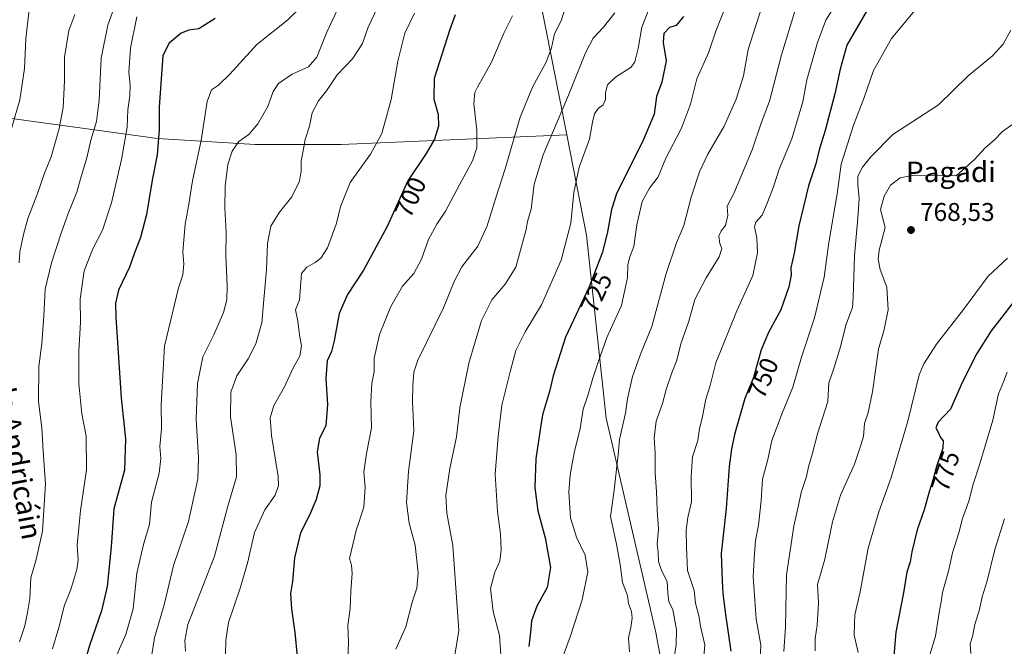
# Model space of a CAD drawing. Units: metres. Extents: x 615745 to 621093, y 4731747 to 4734512.
# Drawn here: x 619003 to 619387, y 4733711 to 4733955 of the extents above; entities that cross this region are included whole.
import ezdxf
from ezdxf.enums import TextEntityAlignment as Align

# ---------------------------------------------------------------- set-up
doc = ezdxf.new("R2010")
doc.units = ezdxf.units.M
doc.header["$MEASUREMENT"] = 0
for name, color, linetype, lineweight in [('Arbolado forestal CxS', 92, 'Continuous', 0), ('Curva de nivel maestra', 30, 'Continuous', 30), ('Curva de nivel normal', 30, 'Continuous', 0), ('Matorral CxS', 135, 'Continuous', 0), ('Punto de cota en terreno', 7, 'Continuous', 0), ('Rótulo de curva de nivel directora', 7, 'Continuous', 0), ('Rótulo de punto de cota en terreno', 7, 'Continuous', 0), ('Texto cartográfico', 7, 'Continuous', 0)]:
    doc.layers.add(name, color=color, linetype=linetype, lineweight=lineweight)
doc.styles.add('Style-Arial', font='txt')

# ---------------------------------------------------------------- blocks, each defined once
blk = doc.blocks.new('5PATER')
at = {"layer": 'Punto de cota en terreno', "linetype": 'Continuous', "lineweight": 0}
h = blk.add_hatch(color=51, dxfattribs=at)
edge = h.paths.add_edge_path()
edge.add_ellipse((0, 0), major_axis=(-0.1095731443231308, -0.1110710700762829), ratio=0.9994222409660322, start_angle=0, end_angle=360)

msp = doc.modelspace()

# ---------------------------------------------------------------- linework, layer by layer
at = {"layer": 'Arbolado forestal CxS', "color": 92, "linetype": 'Continuous', "lineweight": 0, "extrusion": (-0.03374778315066098, 0.1708126533385332, 0.9847254056801146), "elevation": 788419.7185290771, "flags": 128}
msp.add_lwpolyline([(-1525024.835087855, -4454947.102472464), (-1525024.835087855, -4454888.577207417)], dxfattribs=at)
msp.add_lwpolyline([(-1525024.835087855, -4454947.102472464), (-1525024.835087855, -4454888.577207417)], dxfattribs=at)
at = {"layer": 'Arbolado forestal CxS', "color": 92, "linetype": 'Continuous', "lineweight": 0}
for points in [[(619253.5088999998, 4733704.144099999, 737.6361000000034), (619251.3415000001, 4733716.263699999, 736.8758999999991), (619231.9376999997, 4733799.904100001, 732.5178000000016), (619224.2821000004, 4733871.398700001, 721.602899999998), (619216.5488999998, 4733910.538699999, 716.0215000000027), (619205.3784999996, 4733967.077099999, 705.8313999999956), (619219.9071000004, 4733977.8079, 709.084400000007), (619230.7779000001, 4733989.483700001, 711.0331000000006), (619246.4798999997, 4733998.7435, 712.5429000000004), (619253.3243000006, 4734006.392899999, 712.8160999999964), (619268.2209000001, 4734008.405900001, 716.3392000000022), (619282.7147000004, 4734010.8215, 720.4000999999989), (619294.3904999997, 4734024.5101, 721.6851000000024), (619304.0532999998, 4734035.7827, 722.7841000000044), (619313.0484999996, 4734047.124500001, 722.4201999999932), (619316.9084999999, 4734047.7937, 723.5216999999975), (619329.6803000001, 4734062.6941, 724.1054000000004), (619345.4329000004, 4734081.4253, 726.3448000000063), (619358.2449000003, 4734090.2108, 729.7249000000012), (619451.4426999995, 4734091.822799999, 760.1671000000061)], [(618975.6732999999, 4734027.3267, 643.127800000002), (619022.8991, 4734040.8365, 655.4633999999933), (619025.1754999999, 4734048.8913, 655.9171999999963), (619022.2351000002, 4734054.2829, 655.3779000000068), (619015.3737000005, 4734064.085300001, 654.2067999999999), (619007.0418999996, 4734074.3781, 652.755799999999), (619002.8909999998, 4734084.0645, 651.929999999993), (619021.3717999998, 4734084.384199999, 654.9121000000014), (619025.1760999998, 4734077.318499999, 655.7084999999934), (619032.0378999999, 4734070.946699999, 656.7682999999961), (619035.9587000003, 4734061.144300001, 658.2451000000001), (619043.8981, 4734049.608300001, 659.8392000000022), (619058.4543000003, 4734050.700099999, 660.6447999999946), (619093.1347000003, 4734056.5777, 663.7191000000021), (619115.5904999999, 4734061.4353, 669.1554000000033), (619181.8268999998, 4734065.659700001, 687.077900000004), (619197.6201, 4733996.701500001, 700.8781000000017), (619205.3784999996, 4733967.077099999, 705.8313999999956), (619216.5488999998, 4733910.538699999, 716.0215000000027), (619128.3995000003, 4733906.6863, 692.2624999999971), (619094.8948999997, 4733906.6865, 686.0075999999972), (619056.6875, 4733909.038100001, 674.3171000000002), (618992.0290999999, 4733917.855900001, 652.3147000000026)], [(618970.7414999995, 4733920.792300001, 643.2124999999943), (618992.0290999999, 4733917.855900001, 652.3147000000026), (619056.6875, 4733909.038100001, 674.3171000000002), (619094.8948999997, 4733906.6865, 686.0075999999972), (619128.3995000003, 4733906.6863, 692.2624999999971), (619216.5488999998, 4733910.538699999, 716.0215000000027)], [(619216.5488999998, 4733910.538699999, 716.0215000000027), (619224.2821000004, 4733871.398700001, 721.602899999998), (619231.9376999997, 4733799.904100001, 732.5178000000016), (619251.3415000001, 4733716.263699999, 736.8758999999991), (619253.5088999998, 4733704.144099999, 737.6361000000034)]]:
    msp.add_polyline3d(points, dxfattribs=at)
at = {"layer": 'Curva de nivel maestra', "color": 30, "linetype": 'Continuous', "lineweight": 30, "flags": 128}
for points, elevation in [([(619333.4100000003, 4733958.4801), (619325.8700000001, 4733945.4801), (619323.3600000005, 4733936.1501), (619321.2300000006, 4733926.4801), (619317.4500000002, 4733912.200099999), (619315.1500000004, 4733904.6601), (619313.8200000003, 4733899.2401), (619310.9699999997, 4733890.620100001), (619307.1600000003, 4733874.960100001), (619305.3799999999, 4733864.340100001), (619304.0700000003, 4733858.5801), (619304.1399999997, 4733855.6801), (619303.25, 4733851.120100001), (619300.1100000005, 4733842.210100001), (619295.29, 4733833.360099999), (619292.4699999997, 4733826.550100001), (619289.5199999996, 4733815.840100001), (619286.1100000005, 4733807.590100001), (619282.0099999999, 4733793.5001), (619280.8700000001, 4733787.780099999), (619279.9000000004, 4733781.040100001), (619278.8200000003, 4733764.710100001), (619276.8600000005, 4733747.090100001), (619277.2199999997, 4733736.360099999), (619277.4900000002, 4733731.590100001), (619278.3600000005, 4733724.1801), (619280.6600000003, 4733708.9801)], 750), ([(619079.25, 4733955.840100001), (619072.8799999999, 4733951.850099999), (619068.9699999997, 4733951.360099999), (619065.9800000006, 4733950.140100001), (619061.2699999996, 4733946.3201), (619058.7699999996, 4733941.5001), (619057.4199999999, 4733921.300100001), (619057.3499999996, 4733912.420100001), (619056.5700000003, 4733902.640100001), (619054.6500000004, 4733892.800100001), (619052.4600000001, 4733879.380100001), (619050.0999999996, 4733870.460100001), (619047.6799999997, 4733864.4901), (619045.8200000003, 4733858.8301), (619041.4299999997, 4733849.8301), (619040.2999999998, 4733844.8201), (619040.4800000006, 4733839.170100001), (619042.5, 4733807.860099999), (619044.1900000004, 4733791.890100001), (619043.7800000003, 4733779.700099999), (619039.6600000003, 4733764.610099999), (619038.5499999998, 4733749.7301), (619037.0099999999, 4733734.2401), (619034.8700000001, 4733724.720100001), (619030.1500000004, 4733711.190099999), (619025.9800000006, 4733696.8301)], 675), ([(619172.9800000006, 4733957.270099999), (619170.9199999999, 4733951.5601), (619164.7000000002, 4733932.4801), (619164.6600000003, 4733924.4801), (619166.2999999998, 4733918.4801), (619166.4600000001, 4733913.890100001), (619164.9199999999, 4733908.7601), (619161.6100000005, 4733903.220100001), (619154.5099999999, 4733892.5001), (619146.2400000002, 4733874.520099999), (619137.1299999999, 4733857.670100001), (619130.8899999997, 4733848.2501), (619127.7100000001, 4733840.780099999), (619125.7300000006, 4733830.170100001), (619124.5999999996, 4733825.940099999), (619122.9400000004, 4733822.2501), (619122.4699999997, 4733815.390100001), (619123.1100000005, 4733805.3201), (619122.5, 4733796.960100001), (619120.0300000003, 4733792.170100001), (619119, 4733786.840100001), (619120.1200000001, 4733777.840100001), (619120.0800000001, 4733773.5001), (619118.7300000006, 4733768.170100001), (619116.04, 4733762.120100001), (619112.5899999999, 4733755.200099999), (619110.2699999996, 4733745.4801), (619109.3799999999, 4733736.2501), (619108.6900000004, 4733731.5601), (619108.9800000006, 4733725.520099999), (619110.3700000001, 4733716.2401), (619111.2000000002, 4733706.880100001)], 700), ([(619262.1100000005, 4733956.620100001), (619259.2800000003, 4733953.120100001), (619256.6699999999, 4733952.3301), (619254.4500000002, 4733950.090100001), (619254.1900000004, 4733946.4801), (619255.3700000001, 4733939.4001), (619253.6500000004, 4733931.0801), (619251.6100000005, 4733925.4801), (619250.6799999997, 4733918.5001), (619246.5300000003, 4733908.7301), (619235.9699999997, 4733887.4301), (619233.9800000006, 4733881.360099999), (619232.4199999999, 4733872.620100001), (619230.4400000004, 4733864.7301), (619225.2400000002, 4733851.1601), (619216.0199999996, 4733831.5001), (619211.1799999997, 4733816.470100001), (619209.7800000003, 4733810.340100001), (619207.0800000001, 4733801.280099999), (619205.9800000006, 4733794.620100001), (619204.4000000004, 4733784.120100001), (619204.0700000003, 4733772.840100001), (619205.1799999997, 4733763.7601), (619208.04, 4733753.2401), (619210.2300000006, 4733741.640100001), (619208.8799999999, 4733733.9001), (619204.9000000004, 4733726.5101), (619202.79, 4733720.850099999), (619202.4800000006, 4733717.620100001), (619201.6600000003, 4733710.850099999)], 725), ([(619390.7100000001, 4733844.9801), (619386.4600000001, 4733839.380100001), (619382.2699999996, 4733834.030099999), (619376.6200000001, 4733825.220100001), (619371.0199999996, 4733814.0701), (619366.3600000005, 4733803.4901), (619361.54, 4733798.4101), (619360.6100000005, 4733796.170100001), (619361.4600000001, 4733794.6801), (619362.5, 4733792.4001), (619363.5800000001, 4733791.140100001), (619363.3399999999, 4733788.270099999), (619360.9400000004, 4733781.0601), (619359.6799999997, 4733776.0801), (619358.0700000003, 4733771.130100001), (619356.1200000001, 4733764.200099999), (619353.4100000003, 4733756.350099999), (619351.2699999996, 4733747.780099999), (619350.6399999997, 4733743.880100001), (619349.3799999999, 4733739.8201), (619348, 4733731.7501), (619345.0899999999, 4733716.470100001), (619344.2999999998, 4733707.110099999)], 775)]:
    msp.add_lwpolyline(points, dxfattribs=dict(at, elevation=elevation))
at = {"layer": 'Curva de nivel normal', "color": 30, "linetype": 'Continuous', "lineweight": 0, "flags": 128}
for points, elevation in [([(619023.4850000005, 4734084.420700001), (619019.6699999999, 4734081.130100001), (619018.9699999997, 4734078.9801), (619019.4400000004, 4734064.040100001), (619020.04, 4734052.690099999), (619020.3700000001, 4734044.3201), (619019.4800000006, 4734033.710100001), (619020.25, 4734015.520099999), (619021.2699999996, 4734007.8101), (619021, 4734002.140100001), (619021.25, 4733996.140100001), (619021.04, 4733990.8101), (619020.4000000004, 4733987.8101), (619017.7599999999, 4733983.140100001), (619012.04, 4733974.8201), (619008.5899999999, 4733967.4801), (619006.5, 4733958.2301), (619005.3099999996, 4733948.140100001), (619004.7800000003, 4733936.390100001), (619002.9000000004, 4733924.120100001), (618998.8399999999, 4733909.8201)], 655), ([(619042.3600000005, 4733967.640100001), (619037.2599999999, 4733953.360099999), (619034.7699999996, 4733940.380100001), (619033.9800000006, 4733924.090100001), (619032.8399999999, 4733915.720100001), (619030.7300000006, 4733908.4801), (619029.1100000005, 4733901.4901), (619026.7000000002, 4733893.360099999), (619025.25, 4733888.170100001), (619021.8300000001, 4733879.840100001), (619019.04, 4733872.1601), (619015.3200000003, 4733860.600099999), (619012.8600000005, 4733850.3301), (619012.2999999998, 4733839.8301), (619011.4900000002, 4733829.100099999), (619010.3899999997, 4733820.090100001), (619010.1799999997, 4733806.5001), (619011.4900000002, 4733796.210100001), (619012.0899999999, 4733786.940099999), (619012.9600000001, 4733774.270099999), (619011.8600000005, 4733755.800100001), (619009.3700000001, 4733744.7501), (619007.2599999999, 4733737.600099999), (619006.8700000001, 4733729.530099999), (619005.9100000003, 4733724.040100001), (619004.9500000002, 4733718.950099999), (619002.79, 4733712.670100001)], 665), ([(619128, 4733961.6601), (619122.8899999997, 4733950.620100001), (619118.9699999997, 4733940.8201), (619115.7000000002, 4733936.9801), (619109.2999999998, 4733934.210100001), (619103.9100000003, 4733930.540100001), (619101.8200000003, 4733927.4301), (619099.7999999998, 4733921.610099999), (619095.9100000003, 4733914.790100001), (619092.3899999997, 4733910.5801), (619088.4900000002, 4733907.840100001), (619085.8099999996, 4733904.0801), (619084.2300000006, 4733898.870100001), (619083.0899999999, 4733890.4301), (619082.9400000004, 4733881.870100001), (619083.5800000001, 4733872.5801), (619083.4199999999, 4733863.4001), (619083.9699999997, 4733851.630100001), (619083.7599999999, 4733846.090100001), (619082.4800000006, 4733841.1601), (619078.7699999996, 4733832.5001), (619074.4199999999, 4733823.840100001), (619072.2800000003, 4733813.5001), (619071.79, 4733799.5601), (619072.6900000004, 4733784.420100001), (619072.4400000004, 4733776.270099999), (619068.7800000003, 4733759.6501), (619062.9000000004, 4733742.4301), (619059.2800000003, 4733727.140100001), (619055.5599999996, 4733714.170100001), (619054.4199999999, 4733706.880100001)], 685), ([(619216.3799999999, 4733961.530099999), (619214.3200000003, 4733955.0001), (619211.7400000002, 4733949.860099999), (619210.5499999998, 4733944.4801), (619208.5199999996, 4733938.890100001), (619203.1299999999, 4733929.140100001), (619198.2800000003, 4733917.3301), (619192.5300000003, 4733897.1801), (619188.7300000006, 4733885.4901), (619185.5099999999, 4733875.050100001), (619181.7599999999, 4733867.050100001), (619175.6100000005, 4733858.9801), (619172.6200000001, 4733853.210100001), (619168.4400000004, 4733842.940099999), (619158.3700000001, 4733822.590100001), (619156.8300000001, 4733817.9301), (619156.4199999999, 4733812.620100001), (619156.3399999999, 4733806.380100001), (619156.75, 4733795.050100001), (619154.7100000001, 4733779.170100001), (619153.9800000006, 4733767.0101), (619154.9800000006, 4733759.020099999), (619157.3200000003, 4733750.340100001), (619158.5300000003, 4733739.600099999), (619157.9400000004, 4733733.550100001), (619156.1500000004, 4733728.110099999), (619153.6799999997, 4733718.5101), (619149.7599999999, 4733709.850099999)], 710), ([(619321.8399999999, 4733961.9001), (619317.7599999999, 4733955.2401), (619314.4199999999, 4733946.4801), (619310.2699999996, 4733931.950099999), (619308.7100000001, 4733923.360099999), (619304.4000000004, 4733908.950099999), (619299.4400000004, 4733897.1601), (619297.2699999996, 4733890.210100001), (619295.0300000003, 4733884.4301), (619292.8799999999, 4733879.210100001), (619290.4199999999, 4733876.4101), (619289.8899999997, 4733874.550100001), (619290.7599999999, 4733870.3101), (619291.0599999996, 4733864.390100001), (619289.1500000004, 4733855.620100001), (619282.9400000004, 4733841.8301), (619274.7000000002, 4733821.540100001), (619272.5, 4733812.670100001), (619270.7800000003, 4733807.3301), (619269.3600000005, 4733799.9801), (619268.4000000004, 4733795.870100001), (619267.6699999999, 4733791.280099999), (619265.6799999997, 4733784.850099999), (619265.0800000001, 4733777.280099999), (619265.2199999997, 4733767.3301), (619263.8399999999, 4733761.210100001), (619263.2000000002, 4733756.280099999), (619263.2800000003, 4733749.5801), (619263.7100000001, 4733740.5101), (619266.3300000001, 4733732.690099999), (619266.8700000001, 4733727.710100001), (619268.2400000002, 4733722.290100001), (619268.7800000003, 4733718.710100001), (619270.4400000004, 4733711.5001), (619269.9400000004, 4733705.4801)], 744.9999999999999), ([(619002.6399999997, 4733860.4901), (619002.9400000004, 4733864.8301), (619004.4199999999, 4733871.590100001), (619006.0099999999, 4733877.890100001), (619009.9100000003, 4733887.590100001), (619012.5800000001, 4733895.4901), (619015.1200000001, 4733901.850099999), (619018.3300000001, 4733912.920100001), (619019.8700000001, 4733921.170100001), (619020.3899999997, 4733931.460100001), (619020.4000000004, 4733940.8101), (619022.1200000001, 4733951.1501), (619024.3899999997, 4733957.4801)], 660), ([(619038.9100000003, 4733703.1801), (619044.4000000004, 4733715.5101), (619047.1399999997, 4733725.5101), (619048.6600000003, 4733739.5101), (619051.3799999999, 4733751.1801), (619053.5499999998, 4733758.5001), (619054.3499999996, 4733767.170100001), (619057.4199999999, 4733778.5001), (619057.9900000002, 4733784.170100001), (619057.5999999996, 4733788.840100001), (619058.2800000003, 4733795.710100001), (619058.1200000001, 4733805.3201), (619059.4000000004, 4733828.030099999), (619064.9600000001, 4733850.840100001), (619066.6100000005, 4733855.9101), (619066.9800000006, 4733860.1601), (619066.5999999996, 4733864.8301), (619067.5199999996, 4733875.5801), (619068.8200000003, 4733882.6801), (619070.3399999999, 4733892.610099999), (619073.7800000003, 4733908.3301), (619076.1200000001, 4733923.4801), (619077.7599999999, 4733928.0801), (619080.5800000001, 4733929.870100001), (619084.9800000006, 4733934.170100001), (619095.4800000006, 4733945.780099999), (619107.6200000001, 4733955.360099999), (619113.0599999996, 4733960.670100001)], 680), ([(619067.5999999996, 4733709.020099999), (619067.4100000003, 4733713.140100001), (619068.5999999996, 4733719.370100001), (619070.9600000001, 4733725.4101), (619074.6500000004, 4733735.0801), (619078.9600000001, 4733746.100099999), (619084.1799999997, 4733765.540100001), (619087.5199999996, 4733777.040100001), (619087.4199999999, 4733785.620100001), (619085.2100000001, 4733800.4101), (619085.3600000005, 4733810.140100001), (619087.7400000002, 4733816.470100001), (619092.1299999999, 4733823.0601), (619095.0999999996, 4733828.9301), (619097.4100000003, 4733837.200099999), (619098.2000000002, 4733846.210100001), (619099.3200000003, 4733857.8301), (619099.6399999997, 4733868.130100001), (619101, 4733874.860099999), (619104.3899999997, 4733880.300100001), (619109.1299999999, 4733886.300100001), (619112.1799999997, 4733892.370100001), (619112.8300000001, 4733896.300100001), (619112.7699999996, 4733900.380100001), (619113.7100000001, 4733905.040100001), (619114.3700000001, 4733908.690099999), (619116.1299999999, 4733913.920100001), (619117.1200000001, 4733919.120100001), (619119.6100000005, 4733923.7601), (619122.7400000002, 4733927.610099999), (619126.8700000001, 4733933.9301), (619132.8399999999, 4733940.1501), (619136.8200000003, 4733946.1501), (619139.04, 4733952.4801), (619142.6100000005, 4733960.1501)], 690), ([(619083.3200000003, 4733707.960100001), (619083.3600000005, 4733713.120100001), (619084.4199999999, 4733720.1801), (619088.9900000002, 4733733.5801), (619091.8200000003, 4733743.360099999), (619094.6399999997, 4733755.2601), (619098.6699999999, 4733764.200099999), (619102.6399999997, 4733769.9301), (619103.9600000001, 4733773.710100001), (619103.8600000005, 4733777.1601), (619101.2800000003, 4733793.110099999), (619100.7000000002, 4733800.100099999), (619102.1299999999, 4733804.840100001), (619106.2800000003, 4733812.220100001), (619109.6900000004, 4733819.520099999), (619112.29, 4733824.170100001), (619112.8799999999, 4733828.170100001), (619112.2100000001, 4733832.5001), (619111.5599999996, 4733837.8301), (619110.6399999997, 4733842.1601), (619112.1799999997, 4733846.090100001), (619113, 4733856.420100001), (619114.9699999997, 4733858.920100001), (619118.2800000003, 4733860.6601), (619120.5499999998, 4733862.370100001), (619123.04, 4733866.4101), (619126.54, 4733875.630100001), (619128.2599999999, 4733882.7601), (619131.9400000004, 4733891.890100001), (619139.8899999997, 4733902.9001), (619144.29, 4733911.0601), (619148.0199999996, 4733924.2501), (619150.5199999996, 4733939.210100001), (619153.29, 4733950.110099999), (619157.04, 4733957.960100001)], 695), ([(619235.25, 4733958.1501), (619230.9000000004, 4733952.4801), (619226.8700000001, 4733948.2501), (619223.8600000005, 4733942.540100001), (619217.1600000003, 4733926.040100001), (619207.2599999999, 4733902.670100001), (619203.8399999999, 4733891.290100001), (619202.6200000001, 4733881.530099999), (619201.1799999997, 4733876.630100001), (619200.6200000001, 4733873.590100001), (619196.6100000005, 4733858.890100001), (619192.4800000006, 4733852.1601), (619187.2400000002, 4733846.1601), (619183.2699999996, 4733838.0601), (619178.3300000001, 4733821.440099999), (619174.7599999999, 4733803.970100001), (619173.4699999997, 4733792.700099999), (619170.9299999997, 4733780.2401), (619169.3099999996, 4733769.790100001), (619169.6500000004, 4733762.860099999), (619172.0199999996, 4733750.2301), (619174.4100000003, 4733717.090100001), (619172.6500000004, 4733706.700099999)], 715), ([(619249.2699999996, 4733961.1501), (619245.8300000001, 4733952.4801), (619244.4199999999, 4733944.1501), (619243.0800000001, 4733939.050100001), (619241.7300000006, 4733936.940099999), (619235.5800000001, 4733932.960100001), (619232.4699999997, 4733930.0601), (619231.6100000005, 4733926.9801), (619231.7100000001, 4733924.270099999), (619230.6900000004, 4733922.270099999), (619228.7599999999, 4733920.7401), (619227.3200000003, 4733918.640100001), (619226.5300000003, 4733915.390100001), (619225.4500000002, 4733908.800100001), (619221.3399999999, 4733897.8301), (619219.2800000003, 4733887.9801), (619218.1600000003, 4733876.0101), (619214.2999999998, 4733861.5601), (619206.6600000003, 4733844.110099999), (619200.2400000002, 4733833.5701), (619196.6200000001, 4733826.350099999), (619194.5700000003, 4733818.5001), (619191.2300000006, 4733805.0701), (619189.7999999998, 4733792.780099999), (619188.6200000001, 4733778.0701), (619189.4199999999, 4733763.550100001), (619190.6699999999, 4733754.690099999), (619190.9699999997, 4733748.5601), (619190.3799999999, 4733744.1801), (619188.3799999999, 4733739.850099999), (619186.7300000006, 4733733.5101), (619187.8499999996, 4733724.5101), (619190.2100000001, 4733715.1801), (619191.0999999996, 4733703.920100001)], 720.0000000000001), ([(619278.5999999996, 4733960.8201), (619274.6900000004, 4733950.9801), (619271.8499999996, 4733942.4901), (619267.3499999996, 4733932.3201), (619264.8200000003, 4733922.4801), (619261.3399999999, 4733913.1501), (619255.1600000003, 4733901.420100001), (619252.1900000004, 4733894.1501), (619248.8499999996, 4733889.700099999), (619246.04, 4733884.5101), (619243.8799999999, 4733875.360099999), (619242.7300000006, 4733866.9801), (619241.0499999998, 4733862.4901), (619240.4199999999, 4733859.8301), (619240.29, 4733854.8301), (619237.9600000001, 4733843.940099999), (619232.1500000004, 4733831.4301), (619228.7400000002, 4733821.7601), (619226.6600000003, 4733815.4901), (619224.7699999996, 4733808.800100001), (619222.9299999997, 4733803.5001), (619221.7999999998, 4733795.840100001), (619219.4800000006, 4733786.340100001), (619217.8300000001, 4733777.850099999), (619217.3300000001, 4733771.0101), (619218.0199999996, 4733761.0801), (619220.3600000005, 4733753.460100001), (619223.7300000006, 4733746.520099999), (619224.7100000001, 4733739.9101), (619222.5199999996, 4733729.0601), (619217.7999999998, 4733714.610099999), (619214.6399999997, 4733705.800100001)], 730), ([(619292.1299999999, 4733958.8201), (619290.2999999998, 4733952.8201), (619287.3700000001, 4733943.8201), (619285.5199999996, 4733933.540100001), (619282.7400000002, 4733924.4001), (619278.0599999996, 4733913.840100001), (619271.6299999999, 4733902.950099999), (619268.3499999996, 4733896.0101), (619265.1500000004, 4733886.1601), (619262.2300000006, 4733875.100099999), (619259.4199999999, 4733868.290100001), (619255.3099999996, 4733856.420100001), (619249.7199999997, 4733835.6801), (619245.6399999997, 4733825.5001), (619242.1399999997, 4733816.170100001), (619240.29, 4733807.4301), (619239.5199999996, 4733801.850099999), (619237.1500000004, 4733791.6601), (619236.5899999999, 4733785.6601), (619234.9100000003, 4733770.8101), (619233.6399999997, 4733761.5701), (619235.8899999997, 4733750.800100001), (619237.3300000001, 4733742.890100001), (619238.25, 4733735.8101), (619240.2300000006, 4733730.790100001), (619240.6799999997, 4733727.670100001), (619241.7699999996, 4733724.460100001), (619242.1100000005, 4733721.850099999), (619241.5700000003, 4733718.1801), (619240.6799999997, 4733714.170100001), (619240.9800000006, 4733708.800100001)], 735), ([(619258.6600000003, 4733707.220100001), (619259.2199999997, 4733711.620100001), (619259.4000000004, 4733717.3301), (619257.9000000004, 4733725.210100001), (619256.4100000003, 4733728.300100001), (619255.9800000006, 4733731.6501), (619255.7800000003, 4733736.130100001), (619253.5199999996, 4733740.450099999), (619252.4100000003, 4733743.970100001), (619252.2100000001, 4733747.610099999), (619251.9000000004, 4733750.8201), (619252.3399999999, 4733756.5601), (619251.8499999996, 4733764.050100001), (619251.6299999999, 4733771.300100001), (619251.0999999996, 4733778.460100001), (619251.0099999999, 4733786.220100001), (619250.6100000005, 4733792.3201), (619251.4299999997, 4733798.7301), (619253.9100000003, 4733805.630100001), (619255.3499999996, 4733811.120100001), (619257.5, 4733817.5801), (619259.5499999998, 4733822.520099999), (619261.1399999997, 4733828.890100001), (619264.1799999997, 4733837.840100001), (619266.5800000001, 4733846.210100001), (619270.9299999997, 4733854.690099999), (619276.0199999996, 4733862.880100001), (619277.0800000001, 4733866.110099999), (619276.3499999996, 4733868.120100001), (619275.9100000003, 4733870.940099999), (619276.79, 4733873.020099999), (619278.5, 4733875.140100001), (619279.4100000003, 4733879.0801), (619279.1799999997, 4733882.640100001), (619281.7800000003, 4733887.5601), (619288.9600000001, 4733904.700099999), (619292.4299999997, 4733915.090100001), (619295.7100000001, 4733923.610099999), (619300.4500000002, 4733941.700099999), (619305.7300000006, 4733959.200099999)], 740), ([(619352.2800000003, 4733958.850099999), (619343.2999999998, 4733948.130100001), (619336.3499999996, 4733935.600099999), (619332.5, 4733924.670100001), (619328.5, 4733914.270099999), (619323.7300000006, 4733899.040100001), (619322.1399999997, 4733887.4801), (619318.9000000004, 4733868.450099999), (619317.0300000003, 4733854.9101), (619313.3399999999, 4733839.0601), (619308.1799999997, 4733823.7401), (619304.8700000001, 4733812.030099999), (619300.6500000004, 4733801.9301), (619296.6600000003, 4733791.190099999), (619295.0300000003, 4733783.840100001), (619292.9299999997, 4733776.190099999), (619292.4699999997, 4733767.7401), (619291.4600000001, 4733758.140100001), (619290.2000000002, 4733752.2301), (619289.8200000003, 4733747.110099999), (619289.3899999997, 4733738.0101), (619290.4600000001, 4733721.630100001), (619292.3200000003, 4733711.3301), (619292.0499999998, 4733705.4001)], 755), ([(619015.7400000002, 4733709.960100001), (619018.1600000003, 4733718.190099999), (619020.4000000004, 4733726.920100001), (619022.8399999999, 4733733.130100001), (619025.2599999999, 4733740.850099999), (619025.7300000006, 4733744.5701), (619025.3399999999, 4733750.3301), (619026.5800000001, 4733763.920100001), (619029.04, 4733779.7601), (619028.8499999996, 4733792.9001), (619027.1799999997, 4733801.630100001), (619026, 4733813.3101), (619026.04, 4733826.020099999), (619026.5999999996, 4733837.390100001), (619026.4600000001, 4733846.4101), (619028.0700000003, 4733857.390100001), (619031.4600000001, 4733865.950099999), (619035.2400000002, 4733873.3101), (619038.7599999999, 4733883.950099999), (619042.6500000004, 4733900.920100001), (619044.7999999998, 4733913.520099999), (619045.1500000004, 4733920.2401), (619045.8799999999, 4733925.7401), (619046.0099999999, 4733929.840100001), (619045.4900000002, 4733934.920100001), (619046.2000000002, 4733944.2601), (619048.6299999999, 4733956.4901)], 670), ([(619130.8300000001, 4733698.0001), (619131.2699999996, 4733712.470100001), (619131.0899999999, 4733718.970100001), (619131.9600000001, 4733725.610099999), (619132.2199999997, 4733732.450099999), (619132.7800000003, 4733739.2601), (619132.4299999997, 4733742.550100001), (619131.6299999999, 4733745.1601), (619134.3499999996, 4733756.140100001), (619137.2699999996, 4733765.140100001), (619137.7800000003, 4733772.970100001), (619137.2800000003, 4733778.8101), (619138.29, 4733786.090100001), (619140.2599999999, 4733796.220100001), (619139.9600000001, 4733806.440099999), (619140.4199999999, 4733813.470100001), (619141.2599999999, 4733818.1601), (619141.3200000003, 4733823.3201), (619143.3799999999, 4733832.530099999), (619147.8499999996, 4733843.4901), (619152.3499999996, 4733851.4901), (619156.7599999999, 4733856.350099999), (619159.7599999999, 4733861.920100001), (619162.5, 4733869.6801), (619165.7599999999, 4733875.6801), (619169.1799999997, 4733880.7401), (619174.6299999999, 4733890.960100001), (619179.7800000003, 4733900.3101), (619181.3899999997, 4733905.450099999), (619181.3499999996, 4733912.340100001), (619180.29, 4733922.6601), (619180.6900000004, 4733927.0601), (619181.6500000004, 4733929.1501), (619187.2000000002, 4733938.800100001), (619192.1299999999, 4733950.4101), (619195.3200000003, 4733956.970100001)], 705), ([(619389.9400000004, 4733951.340100001), (619386.9000000004, 4733945.9301), (619382.7599999999, 4733941.340100001), (619373.3499999996, 4733933.4801), (619361.6600000003, 4733922.1501), (619343.9299999997, 4733910.5801), (619335.2599999999, 4733901.890100001), (619332, 4733897.9301), (619330.2000000002, 4733894.360099999), (619330.1900000004, 4733891.0101), (619330.7800000003, 4733885.6501), (619330.1799999997, 4733878.1601), (619328.9500000002, 4733863.2601), (619328.4199999999, 4733847.210100001), (619328.0599999996, 4733843.1601), (619325.4800000006, 4733836.1601), (619323.4600000001, 4733827.7601), (619320.7400000002, 4733818.880100001), (619318.8600000005, 4733813.7601), (619318.4299999997, 4733806.5001), (619314.4000000004, 4733793.850099999), (619312.4800000006, 4733786.2301), (619310.9800000006, 4733780.890100001), (619310.0899999999, 4733777.1801), (619308.1299999999, 4733770.9901), (619307.2199999997, 4733766.450099999), (619305.2100000001, 4733757.8301), (619302.4000000004, 4733738.8201), (619301.9299999997, 4733718.5001), (619301.3600000005, 4733708.940099999)], 760), ([(619390.7300000006, 4733914.700099999), (619386.6299999999, 4733911.8201), (619383.3899999997, 4733908.4801), (619379.9800000006, 4733905.4801), (619375.75, 4733900.8201), (619368.5599999996, 4733894.440099999), (619351.4500000002, 4733894.6801), (619346.7000000002, 4733893.7601), (619343.0199999996, 4733890.8301), (619340.4800000006, 4733886.520099999), (619338.9900000002, 4733881.4001), (619340.8200000003, 4733874.370100001), (619338.5899999999, 4733865.550100001), (619338.1900000004, 4733862.0101), (619338.8899999997, 4733858.0101), (619341.5700000003, 4733851.050100001), (619341.9800000006, 4733842.1501), (619340.5199999996, 4733834.540100001), (619338.3300000001, 4733826.8301), (619335.9400000004, 4733810.1601), (619334.29, 4733802.190099999), (619332.8499999996, 4733797.800100001), (619332.4100000003, 4733792.840100001), (619331.4100000003, 4733789.370100001), (619328.9100000003, 4733782.040100001), (619323.4800000006, 4733769.8301), (619320.3200000003, 4733759.5101), (619317.2599999999, 4733744.9101), (619315.4800000006, 4733738.5601), (619314.4900000002, 4733735.1801), (619314.8700000001, 4733727.850099999), (619314.2800000003, 4733719.1801), (619313.5099999999, 4733714.0001), (619313.5899999999, 4733709.130100001)], 765), ([(619388.5899999999, 4733862.3301), (619381.0800000001, 4733855.4101), (619371.4000000004, 4733842.3101), (619360.8600000005, 4733828.840100001), (619355.9500000002, 4733821.130100001), (619354.2000000002, 4733816.8301), (619349.7599999999, 4733798.800100001), (619343.2599999999, 4733776.800100001), (619338.4199999999, 4733763.4001), (619334.2599999999, 4733749.1501), (619331.0700000003, 4733732.1801), (619329.04, 4733723.1801), (619328.9199999999, 4733719.780099999), (619328.8200000003, 4733715.2501), (619330.3600000005, 4733708.440099999)], 770), ([(619388.5300000003, 4733817.840100001), (619387.1399999997, 4733814.170100001), (619385.0800000001, 4733809.4101), (619382.9600000001, 4733799.170100001), (619377.7699999996, 4733781.6801), (619375.2800000003, 4733774.1801), (619373.5700000003, 4733767.4801), (619371.0700000003, 4733760.720100001), (619369.6299999999, 4733755.2301), (619367.1500000004, 4733747.380100001), (619365.7599999999, 4733740.7501), (619363.25, 4733731.870100001), (619362.7199999997, 4733728.300100001), (619361.9199999999, 4733724.110099999), (619360.4800000006, 4733714.9001), (619358.3499999996, 4733707.550100001)], 780), ([(619387.4699999997, 4733760.700099999), (619383.6799999997, 4733748.720100001), (619380.7000000002, 4733736.4801), (619378.7599999999, 4733730.210100001), (619377.7100000001, 4733725.3101), (619375.9400000004, 4733719.440099999), (619374.9400000004, 4733714.690099999), (619374.0899999999, 4733711.840100001), (619374.3499999996, 4733708.1501)], 785)]:
    msp.add_lwpolyline(points, dxfattribs=dict(at, elevation=elevation))
at = {"layer": 'Matorral CxS', "color": 135, "linetype": 'Continuous', "lineweight": 0}
for points in [[(618970.7414999995, 4733920.792300001, 643.2124999999943), (618992.0290999999, 4733917.855900001, 652.3147000000026), (619056.6875, 4733909.038100001, 674.3171000000002), (619094.8948999997, 4733906.6865, 686.0075999999972), (619128.3995000003, 4733906.6863, 692.2624999999971), (619216.5488999998, 4733910.538699999, 716.0215000000027)], [(618992.0290999999, 4733917.855900001, 652.3147000000026), (619056.6875, 4733909.038100001, 674.3171000000002), (619094.8948999997, 4733906.6865, 686.0075999999972), (619128.3995000003, 4733906.6863, 692.2624999999971), (619216.5488999998, 4733910.538699999, 716.0215000000027), (619224.2821000004, 4733871.398700001, 721.602899999998), (619231.9376999997, 4733799.904100001, 732.5178000000016), (619251.3415000001, 4733716.263699999, 736.8758999999991), (619253.5088999998, 4733704.144099999, 737.6361000000034)], [(619216.5488999998, 4733910.538699999, 716.0215000000027), (619224.2821000004, 4733871.398700001, 721.602899999998), (619231.9376999997, 4733799.904100001, 732.5178000000016), (619251.3415000001, 4733716.263699999, 736.8758999999991), (619253.5088999998, 4733704.144099999, 737.6361000000034)]]:
    msp.add_polyline3d(points, dxfattribs=at)

# ---------------------------------------------------------------- block references
at = {"layer": 'Punto de cota en terreno', "color": 7, "linetype": 'Continuous', "lineweight": 0, "xscale": 10, "yscale": 10, "zscale": 10}
msp.add_blockref('5PATER', (619350.9600000001, 4733873.359999999, 768.529999999999), dxfattribs=at)

# ---------------------------------------------------------------- texts
at = {"layer": 'Rótulo de curva de nivel directora', "color": 7, "linetype": 'Continuous', "lineweight": 0, "style": 'Style-Arial'}
for s, rotation, p in [('700', 65.29961373608518, (619155.4819197025, 4733886.160256482)), ('725', 64.87457049730513, (619228.062317517, 4733848.870034272)), ('750', 67.54307870699687, (619293.2258146815, 4733815.568367785)), ('775', 71.98284605388564, (619364.4123481166, 4733779.233208222))]:
    msp.add_text(s, height=7.000000000000002, rotation=rotation, dxfattribs=at).set_placement(p, align=Align.MIDDLE_CENTER)
at = {"layer": 'Rótulo de punto de cota en terreno', "color": 7, "linetype": 'Continuous', "lineweight": 0, "style": 'Style-Arial'}
msp.add_text('768,53', height=7.000000000000002, dxfattribs=at).set_placement((619354.4878000002, 4733876.887800001))
at = {"layer": 'Texto cartográfico', "color": 7, "linetype": 'Continuous', "lineweight": 0, "style": 'Style-Arial'}
msp.add_text('Pagadi', height=8, dxfattribs=at).set_placement((619366.5683414635, 4733896.050150001), align=Align.MIDDLE_CENTER)
msp.add_text('Camino Viejo de Andricáin', height=8, rotation=280.5559510935871, dxfattribs=at).set_placement((618995.6857264105, 4733818.213478962), align=Align.MIDDLE_CENTER)

doc.saveas('drawing.dxf')
